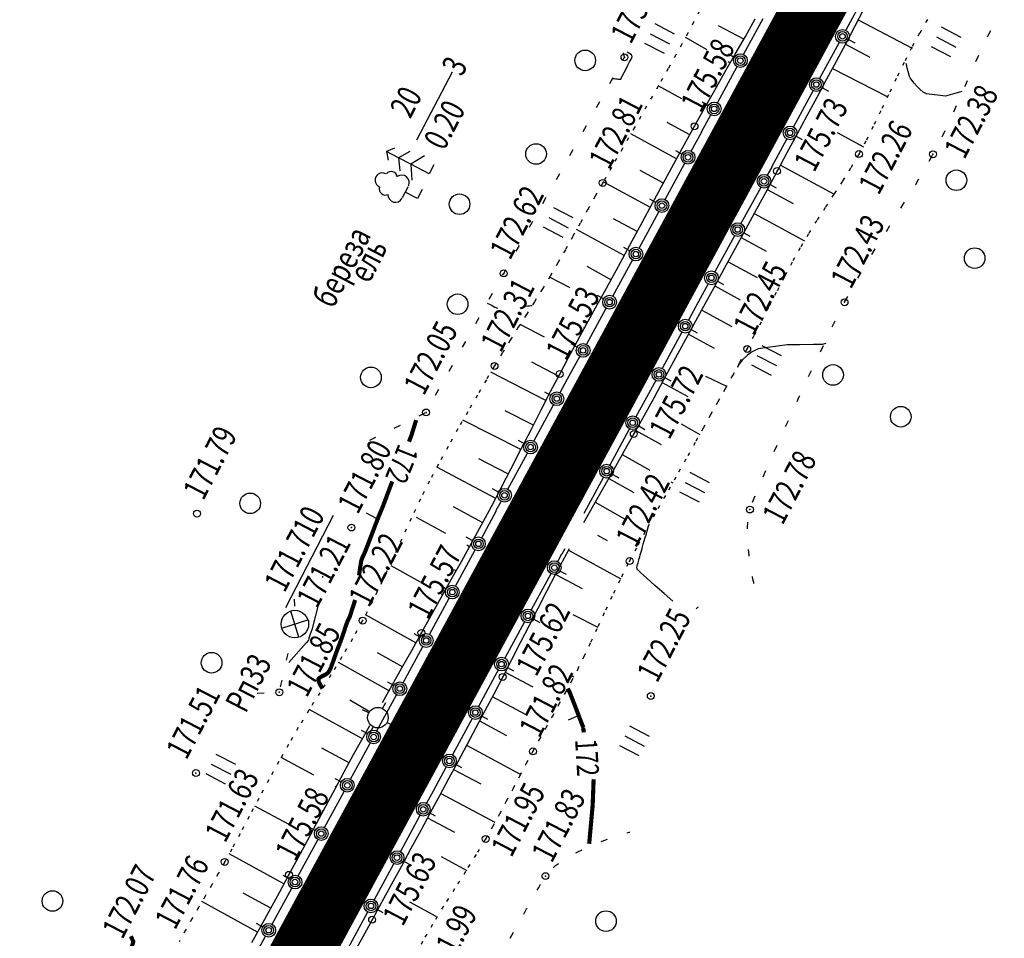
# Model space of a CAD drawing. Units: millimetres. Extents: x 81860 to 209966, y 753060 to 879847.
# Drawn here: x 175220 to 175363, y 828311 to 828444 of the extents above; entities that cross this region are included whole.
import ezdxf

# ---------------------------------------------------------------- set-up
doc = ezdxf.new("R2010")
doc.units = ezdxf.units.MM
doc.linetypes.add('STROT', pattern=[1.7, 0.5, -1.2])
doc.layers.add('заливка покрытия', color=253, linetype='Continuous')
doc.layers.add('ПОДЛОЖКА', color=254, linetype='Continuous')
doc.styles.add('SHRFT', font='TXT', dxfattribs={"width": 0.75})

# ---------------------------------------------------------------- blocks, each defined once
blk = doc.blocks.new('BL_2003')
at = {"color": 0}
blk.add_circle((0, 0), 0.75, dxfattribs=at)
blk = doc.blocks.new('BL_2012')
at = {"color": 0}
for p, q in [((0, 0), (0, 1.6)), ((0.8, 1.6), (0.8, 0)), ((1.6, 0), (1.6, 1.6))]:
    blk.add_line(p, q, dxfattribs=at)
blk = doc.blocks.new('BL_3')
at = {"color": 0}
for p, q in [((0, 0.75), (0, 1.25)), ((-0.75, 0), (-1.25, 0)), ((0.75, 0), (1.25, 0)), ((0, -0.75), (0, -1.25))]:
    blk.add_line(p, q, dxfattribs=at)
for radius in [0.75, 0]:
    blk.add_circle((0, 0), radius, dxfattribs=at)
blk = doc.blocks.new('BL_7')
at = {"color": 0}
for p, q in [((-0.7, 0.7), (0.7, -0.7)), ((-0.7, -0.7), (0.7, 0.7))]:
    blk.add_line(p, q, dxfattribs=at)
blk.add_circle((0, 0), 1, dxfattribs=at)
blk = doc.blocks.new('BL_105')
at = {"color": 0}
for p, q in [((0, 3.5), (-0.5, 3.1)), ((0, 2.5), (0, 3.5)), ((0.5, 3.1), (0, 3.5)), ((0, 2.5), (-0.8, 2)), ((0, 1.5), (0, 2.5)), ((0.8, 2), (0, 2.5)), ((0, 1.5), (-1, 0.9)), ((0, 0), (0, 1.5)), ((1, 0.9), (0, 1.5)), ((0.75, 0), (0, 0))]:
    blk.add_line(p, q, dxfattribs=at)
blk = doc.blocks.new('BL_104')
at = {"color": 0}
for p, q in [((-0.45, 1), (0.45, 1)), ((0, 0), (0, 1)), ((0.75, 0), (0, 0))]:
    blk.add_line(p, q, dxfattribs=at)
for centre, radius, start, end in [((0, 2.9), 0.52, 358, 185), ((-0.47, 2.4), 0.44, 100, 235), ((0.47, 2.4), 0.44, 305, 80), ((-0.5, 1.55), 0.55, 115, 270), ((0.5, 1.55), 0.55, 270, 65)]:
    blk.add_arc(centre, radius, start, end, dxfattribs=at)

msp = doc.modelspace()

# ---------------------------------------------------------------- linework, layer by layer
at = {"layer": 'заливка покрытия', "color": 9, "ltscale": 5, "const_width": 9, "flags": 128}
msp.add_lwpolyline([(175212.65, 828219.28), (175224.57, 828241.26), (175236.48, 828263.24), (175248.39, 828285.22), (175260.3, 828307.2), (175272.22, 828329.18), (175284.13, 828351.16), (175296.04, 828373.14), (175307.96, 828395.11), (175319.87, 828417.09), (175331.78, 828439.07), (175343.7, 828461.05), (175355.61, 828483.03), (175367.52, 828505.01), (175379.43, 828526.99), (175391.35, 828548.97), (175403.26, 828570.95), (175415.17, 828592.93), (175427.09, 828614.91)], dxfattribs=at)
at = {"layer": 'ПОДЛОЖКА', "color": 253}
for p, q in [((175343.13, 828448.15), (175340.28, 828442.87)), ((175342.86, 828445.87), (175341.56, 828443.35)), ((175325.44, 828441.57), (175321.75, 828443.53)), ((175325.4, 828439.33), (175328.27, 828444.6)), ((175325.66, 828441.97), (175327.1, 828444.54)), ((175342.09, 828444.38), (175349.96, 828440.27)), ((175341.56, 828443.35), (175340.24, 828440.86)), ((175360.93, 828441.92), (175361.1, 828442.28)), ((175361.09, 828442.28), (175361.37, 828442.82)), ((175320.1, 828440.02), (175316.94, 828441.83)), ((175324.18, 828439.38), (175325.66, 828441.97)), ((175339.33, 828441.1), (175336.47, 828435.83)), ((175340.24, 828440.86), (175338.89, 828438.32)), ((175340.23, 828440.84), (175343.76, 828438.96)), ((175340.68, 828441.51), (175341.57, 828441.04)), ((175308.06, 828438.93), (175307.93, 828439.56)), ((175322.69, 828436.76), (175324.18, 828439.38)), ((175324.05, 828438.92), (175323.18, 828439.4)), ((175359.23, 828438.31), (175359.64, 828439.22)), ((175307.89, 828438.62), (175308.07, 828438.93)), ((175323.46, 828438.1), (175323.14, 828438.29)), ((175338.89, 828438.32), (175337.48, 828435.73)), ((175277.84, 828426.92), (175283.01, 828436.81)), ((175318.24, 828436.45), (175318.22, 828436.46)), ((175321.19, 828434.14), (175322.69, 828436.76)), ((175321.59, 828432.3), (175324.45, 828437.58)), ((175338.35, 828437.32), (175346.28, 828433.21)), ((175305.94, 828435.13), (175306.43, 828436)), ((175337.48, 828435.73), (175336.07, 828433.07)), ((175357.61, 828434.66), (175357.75, 828434.98)), ((175357.76, 828434.98), (175358.01, 828435.57)), ((175316.39, 828432.89), (175312.98, 828434.79)), ((175319.71, 828431.51), (175321.19, 828434.14)), ((175321.47, 828434.63), (175321.29, 828434.73)), ((175335.52, 828434.08), (175332.65, 828428.81)), ((175336.87, 828434.49), (175337.74, 828434.01)), ((175303.99, 828431.64), (175304.48, 828432.51)), ((175320.24, 828431.89), (175319.35, 828432.38)), ((175336.07, 828433.07), (175334.62, 828430.39)), ((175318.26, 828428.89), (175319.71, 828431.51)), ((175319.51, 828431.14), (175319.45, 828431.18)), ((175355.99, 828430.99), (175356.4, 828431.9)), ((175317.56, 828427.64), (175314.27, 828429.46)), ((175319.29, 828428.07), (175320.64, 828430.54)), ((175334.62, 828430.39), (175333.16, 828427.71)), ((175302.03, 828428.15), (175302.53, 828429.02)), ((175315.64, 828424.14), (175308.97, 828427.77)), ((175316.77, 828426.21), (175318.26, 828428.89)), ((175317.79, 828425.26), (175319.3, 828428.07)), ((175333.16, 828427.71), (175331.71, 828425.02)), ((175339.04, 828427.97), (175342.86, 828425.91)), ((175354.44, 828427.66), (175354.73, 828428.27)), ((175331.7, 828427.04), (175329.48, 828422.95)), ((175333.05, 828427.45), (175333.94, 828426.97)), ((175354.29, 828427.37), (175354.44, 828427.66)), ((175300.08, 828424.65), (175300.58, 828425.53)), ((175315.24, 828423.41), (175316.77, 828426.21)), ((175316.43, 828424.85), (175315.55, 828425.33)), ((175331.71, 828425.02), (175330.27, 828422.37)), ((175313.7, 828420.55), (175315.24, 828423.41)), ((175313.99, 828418.22), (175316.83, 828423.5)), ((175352.43, 828423.83), (175352.91, 828424.71)), ((175298.14, 828421.16), (175298.63, 828422.04)), ((175313.74, 828420.62), (175310.35, 828422.44)), ((175330.27, 828422.37), (175328.81, 828419.65)), ((175329.49, 828422.95), (175328.84, 828421.76)), ((175330.75, 828423.24), (175338.59, 828419.01)), ((175311.83, 828417.09), (175304.98, 828420.79)), ((175312.15, 828417.69), (175313.7, 828420.55)), ((175350.46, 828420.44), (175350.93, 828421.22)), ((175327.89, 828420), (175325.02, 828414.73)), ((175328.81, 828419.65), (175327.28, 828416.85)), ((175328.85, 828419.71), (175332.61, 828417.66)), ((175329.25, 828420.4), (175330.12, 828419.93)), ((175350.42, 828420.38), (175350.46, 828420.44)), ((175296.18, 828417.67), (175296.67, 828418.55)), ((175310.63, 828414.89), (175312.15, 828417.69)), ((175312.63, 828417.81), (175311.76, 828418.28)), ((175348.59, 828417.44), (175348.83, 828417.83)), ((175310.19, 828411.17), (175313.04, 828416.45)), ((175327.28, 828416.85), (175325.73, 828413.98)), ((175348.3, 828416.97), (175348.59, 828417.44)), ((175294.23, 828414.19), (175294.72, 828415.06)), ((175309.93, 828413.57), (175306.48, 828415.44)), ((175309.19, 828412.2), (175310.63, 828414.89)), ((175326.93, 828416.2), (175334.27, 828412.21)), ((175308.02, 828410.06), (175301.08, 828413.85)), ((175325.73, 828413.98), (175324.16, 828411.08)), ((175325.42, 828413.37), (175326.31, 828412.89)), ((175346.18, 828413.6), (175346.65, 828414.35)), ((175346.64, 828414.35), (175346.7, 828414.44)), ((175307.82, 828409.69), (175309.19, 828412.2)), ((175324.07, 828412.97), (175321.2, 828407.7)), ((175325.03, 828412.7), (175328.67, 828410.72)), ((175292.28, 828410.69), (175292.77, 828411.56)), ((175308.83, 828410.76), (175307.95, 828411.25)), ((175324.16, 828411.08), (175322.59, 828408.21)), ((175344.05, 828410.21), (175344.57, 828411.06)), ((175306.5, 828407.28), (175307.82, 828409.69)), ((175309, 828408.97), (175309.24, 828409.42)), ((175323.13, 828409.18), (175327.37, 828406.86)), ((175290.48, 828407.48), (175290.81, 828408.07)), ((175305.84, 828406.7), (175302.62, 828408.46)), ((175306.36, 828404.17), (175308.99, 828408.98)), ((175322.59, 828408.21), (175321.06, 828405.4)), ((175342.01, 828406.77), (175342.51, 828407.63)), ((175290.32, 828407.2), (175290.48, 828407.48)), ((175300.14, 828405.38), (175297.13, 828406.91)), ((175305.19, 828404.88), (175306.5, 828407.28)), ((175306.11, 828406.55), (175305.84, 828406.7)), ((175321.6, 828406.35), (175322.47, 828405.88)), ((175303.86, 828402.48), (175305.19, 828404.88)), ((175320.24, 828405.95), (175318.79, 828403.29)), ((175321.06, 828405.4), (175319.58, 828402.67)), ((175321.21, 828405.67), (175324.91, 828403.65)), ((175288.36, 828403.71), (175288.86, 828404.58)), ((175305.01, 828403.77), (175304.13, 828404.25)), ((175340.09, 828403.27), (175340.55, 828404.14)), ((175302.53, 828397.15), (175305.41, 828402.41)), ((175302.55, 828400.07), (175303.86, 828402.48)), ((175304.18, 828403.04), (175303.99, 828403.14)), ((175318.79, 828403.29), (175317.37, 828400.68)), ((175319.58, 828402.67), (175318.13, 828400.01)), ((175319.3, 828402.15), (175323.68, 828399.77)), ((175286.42, 828400.21), (175286.91, 828401.08)), ((175338.3, 828399.69), (175338.74, 828400.58)), ((175296.4, 828398.18), (175292.87, 828400.06)), ((175301.22, 828397.67), (175302.55, 828400.07)), ((175302.26, 828399.54), (175302.16, 828399.6)), ((175318.13, 828400.01), (175316.67, 828397.33)), ((175317.77, 828399.33), (175318.66, 828398.84)), ((175284.47, 828396.72), (175284.96, 828397.59)), ((175299.93, 828395.26), (175301.22, 828397.67)), ((175316.42, 828398.93), (175313.56, 828393.65)), ((175317.38, 828398.65), (175321.13, 828396.6)), ((175301.16, 828396.75), (175300.29, 828397.24)), ((175316.67, 828397.33), (175315.21, 828394.66)), ((175336.58, 828396.08), (175337.01, 828396.98)), ((175298.63, 828392.83), (175299.93, 828395.26)), ((175299.77, 828392.13), (175301.56, 828395.39)), ((175300.34, 828396.04), (175300.31, 828396.05)), ((175282.52, 828393.23), (175283.01, 828394.1)), ((175298.47, 828392.5), (175294.58, 828394.54)), ((175315.21, 828394.66), (175313.75, 828391.99)), ((175334.85, 828392.45), (175335.28, 828393.35)), ((175296.62, 828388.96), (175288.59, 828393.09)), ((175297.31, 828390.31), (175298.63, 828392.83)), ((175298.68, 828390.12), (175299.77, 828392.14)), ((175312.6, 828391.89), (175309.73, 828386.62)), ((175313.75, 828391.99), (175312.31, 828389.34)), ((175313.96, 828392.29), (175314.83, 828391.82)), ((175319.86, 828392.54), (175322.93, 828391.05)), ((175280.56, 828389.74), (175281.05, 828390.61)), ((175313.55, 828391.62), (175317.27, 828389.58)), ((175295.93, 828387.61), (175297.31, 828390.31)), ((175297.33, 828389.71), (175296.45, 828390.19)), ((175312.31, 828389.34), (175310.86, 828386.72)), ((175333.18, 828388.83), (175333.41, 828389.32)), ((175333.41, 828389.32), (175333.6, 828389.73)), ((175294.51, 828384.81), (175295.93, 828387.61)), ((175294.87, 828383.08), (175297.73, 828388.35)), ((175278.15, 828386.73), (175279.05, 828387.17)), ((175292.98, 828381.83), (175284.55, 828386.14)), ((175294.8, 828385.39), (175290.68, 828387.49)), ((175310.86, 828386.72), (175309.42, 828384.11)), ((175274.55, 828384.97), (175275.45, 828385.41)), ((175293.04, 828381.95), (175294.51, 828384.81)), ((175308.71, 828384.71), (175305.93, 828379.58)), ((175308.78, 828384.87), (175308.7, 828384.71)), ((175310.13, 828385.27), (175311.02, 828384.78)), ((175316.3, 828385.56), (175319.04, 828384.04)), ((175331.51, 828385.18), (175331.92, 828386.09)), ((175270.97, 828383.2), (175271.87, 828383.64)), ((175309.42, 828384.11), (175307.98, 828381.54)), ((175309.69, 828384.61), (175313.38, 828382.56)), ((175291.58, 828379.08), (175293.04, 828381.95)), ((175293.51, 828382.67), (175292.64, 828383.16)), ((175329.87, 828381.55), (175330.28, 828382.46)), ((175291.16, 828378.27), (175286.87, 828380.47)), ((175291.06, 828376.06), (175293.92, 828381.33)), ((175307.98, 828381.54), (175306.51, 828378.94)), ((175307.74, 828381.13), (175311.76, 828378.86)), ((175289.31, 828374.73), (175280.73, 828379.27)), ((175290.13, 828376.27), (175291.58, 828379.08)), ((175304.99, 828377.81), (175302.13, 828372.54)), ((175306.51, 828378.94), (175305.02, 828376.33)), ((175305.78, 828377.65), (175309.44, 828375.57)), ((175306.34, 828378.22), (175307.22, 828377.74)), ((175328.26, 828377.88), (175328.66, 828378.8)), ((175288.69, 828373.55), (175290.13, 828376.27)), ((175289.71, 828375.65), (175288.83, 828376.13)), ((175305.02, 828376.33), (175303.55, 828373.75)), ((175314.81, 828377.14), (175315.08, 828376.99)), ((175326.72, 828374.19), (175327.1, 828375.12)), ((175287.42, 828371.19), (175283.18, 828373.48)), ((175287.26, 828370.9), (175288.69, 828373.55)), ((175289.4, 828373), (175290.11, 828374.3)), ((175303.55, 828373.75), (175302.11, 828371.18)), ((175303.8, 828374.17), (175308.06, 828371.75)), ((175265.64, 828372.23), (175258.69, 828358.82)), ((175282.06, 828369.6), (175277.76, 828371.97)), ((175287.27, 828369.01), (175289.42, 828372.99)), ((175285.81, 828368.23), (175287.26, 828370.9)), ((175325.97, 828370.51), (175326.01, 828371.29)), ((175325.97, 828370.29), (175325.97, 828370.51)), ((175285.91, 828368.6), (175285.03, 828369.08)), ((175304.14, 828369.36), (175305.55, 828368.6)), ((175311.1, 828370.03), (175311.17, 828370)), ((175284.32, 828365.57), (175285.81, 828368.23)), ((175285.5, 828367.69), (175285.12, 828367.9)), ((175283.46, 828361.97), (175286.31, 828367.25)), ((175299.32, 828366.15), (175298.01, 828363.68)), ((175298.91, 828366.62), (175298.31, 828365.52)), ((175299.39, 828367.4), (175298.92, 828366.61)), ((175300, 828367.4), (175299.32, 828366.15)), ((175299.89, 828367.19), (175307.52, 828363.03)), ((175326.21, 828366.47), (175326.12, 828367.3)), ((175326.23, 828366.3), (175326.21, 828366.47)), ((175278.37, 828362.52), (175274.08, 828364.92)), ((175282.85, 828362.93), (175284.32, 828365.57)), ((175283.55, 828364.19), (175283.28, 828364.35)), ((175297.36, 828363.76), (175294.48, 828358.5)), ((175298.01, 828363.68), (175296.72, 828361.19)), ((175298.07, 828363.63), (175301.92, 828361.6)), ((175298.72, 828364.16), (175299.59, 828363.68)), ((175326.72, 828363.26), (175326.7, 828363.34)), ((175326.81, 828362.78), (175326.72, 828363.26)), ((175282.11, 828361.56), (175281.23, 828362.03)), ((175281.37, 828360.31), (175282.85, 828362.93)), ((175326.88, 828362.47), (175326.81, 828362.78)), ((175326.9, 828362.36), (175326.88, 828362.47)), ((175281.6, 828360.71), (175281.43, 828360.8)), ((175296.72, 828361.19), (175295.43, 828358.7)), ((175260.05, 828359.05), (175260.03, 828360.05)), ((175279.67, 828354.93), (175282.52, 828360.21)), ((175279.93, 828357.71), (175281.37, 828360.31)), ((175277.7, 828353.72), (175270.38, 828357.8)), ((175278.5, 828355.16), (175279.93, 828357.71)), ((175295.43, 828358.7), (175294.17, 828356.21)), ((175300.55, 828357.85), (175304.18, 828355.97)), ((175279.65, 828357.22), (175279.59, 828357.26)), ((175293.52, 828356.75), (175290.64, 828351.49)), ((175294.17, 828356.21), (175292.89, 828353.71)), ((175294.87, 828357.15), (175295.76, 828356.67)), ((175277.09, 828352.61), (175278.5, 828355.16)), ((175278.3, 828354.53), (175277.43, 828355)), ((175275.84, 828347.91), (175278.71, 828353.17)), ((175292.89, 828353.71), (175291.61, 828351.22)), ((175258.88, 828351.19), (175259.11, 828352.16)), ((175275.75, 828350.23), (175272.12, 828352.26)), ((175275.66, 828350.08), (175277.09, 828352.61)), ((175273.79, 828346.74), (175266.43, 828350.86)), ((175291.61, 828351.22), (175290.33, 828348.74)), ((175274.24, 828347.53), (175275.66, 828350.08)), ((175289.21, 828348.86), (175286.83, 828344.44)), ((175289.68, 828349.72), (175289.2, 828348.86)), ((175290.68, 828349.43), (175294.74, 828347.31)), ((175291.04, 828350.12), (175291.91, 828349.64)), ((175300.45, 828348.91), (175300.71, 828348.78)), ((175257.99, 828347.29), (175258.22, 828348.26)), ((175272.81, 828345), (175274.24, 828347.53)), ((175274.49, 828347.51), (175273.61, 828347.99)), ((175290.33, 828348.74), (175289.03, 828346.26)), ((175250.61, 828346.18), (175251.61, 828346.23)), ((175254.61, 828346.37), (175255.61, 828346.41)), ((175272.02, 828340.89), (175274.89, 828346.15)), ((175289.03, 828346.26), (175287.72, 828343.79)), ((175270.81, 828343.77), (175268.08, 828345.34)), ((175275.2, 828334.37), (175280.91, 828345.02)), ((175288.82, 828345.88), (175293.62, 828343.35)), ((175269.9, 828339.74), (175262.18, 828344)), ((175287.72, 828343.79), (175286.41, 828341.32)), ((175285.88, 828342.68), (175283.04, 828337.4)), ((175286.96, 828342.35), (175290.9, 828340.24)), ((175287.24, 828343.09), (175288.12, 828342.61)), ((175296.72, 828341.71), (175296.82, 828341.67)), ((175270.65, 828340.49), (175269.78, 828340.96)), ((175270.01, 828339.95), (175270.98, 828341.67)), ((175286.41, 828341.32), (175285.09, 828338.85)), ((175268.63, 828337.45), (175270.01, 828339.95)), ((175269.77, 828336.76), (175271.05, 828339.12)), ((175285.09, 828338.85), (175283.78, 828336.38)), ((175285.07, 828338.82), (175292.89, 828334.57)), ((175267.97, 828336.24), (175264.02, 828338.38)), ((175267.27, 828334.95), (175268.63, 828337.45)), ((175262.83, 828334.47), (175258.07, 828337.03)), ((175268.19, 828333.85), (175269.76, 828336.76)), ((175283.78, 828336.38), (175282.45, 828333.93)), ((175283.45, 828336.05), (175284.33, 828335.57)), ((175265.92, 828332.44), (175267.27, 828334.95)), ((175282.1, 828335.64), (175280.2, 828332.12)), ((175283.18, 828335.29), (175287.14, 828333.18)), ((175292.81, 828334.69), (175292.97, 828334.6)), ((175266.84, 828333.45), (175265.96, 828333.93)), ((175282.45, 828333.93), (175281.14, 828331.46)), ((175264.38, 828326.82), (175267.24, 828332.09)), ((175264.57, 828329.94), (175265.92, 828332.44)), ((175266.07, 828332.72), (175265.92, 828332.8)), ((175280.19, 828332.12), (175279.24, 828330.37)), ((175281.31, 828331.77), (175289.19, 828327.59)), ((175281.14, 828331.46), (175279.79, 828328.96)), ((175259.13, 828327.34), (175254.23, 828329.96)), ((175263.24, 828327.43), (175264.57, 828329.94)), ((175264.17, 828329.19), (175264.06, 828329.26)), ((175279.79, 828328.96), (175278.39, 828326.38)), ((175279.64, 828329), (175280.52, 828328.53)), ((175261.9, 828324.93), (175263.24, 828327.43)), ((175278.28, 828328.6), (175275.43, 828323.33)), ((175279.4, 828328.25), (175283.29, 828326.14)), ((175289.12, 828327.59), (175289.2, 828327.54)), ((175263.02, 828326.41), (175262.14, 828326.89)), ((175278.39, 828326.38), (175276.96, 828323.77)), ((175308.43, 828326.04), (175308.72, 828326.13)), ((175308.72, 828326.13), (175308.86, 828326.16)), ((175260.57, 828322.43), (175261.9, 828324.93)), ((175260.58, 828319.78), (175263.43, 828325.06)), ((175262.29, 828325.66), (175262.22, 828325.69)), ((175304.65, 828324.77), (175304.81, 828324.83)), ((175304.81, 828324.82), (175305.58, 828325.11)), ((175276.96, 828323.77), (175275.54, 828321.13)), ((175300.98, 828323.14), (175301.25, 828323.29)), ((175301.25, 828323.29), (175301.89, 828323.58)), ((175258.49, 828318.61), (175250.5, 828322.98)), ((175259.22, 828319.95), (175260.57, 828322.43)), ((175260.4, 828322.13), (175260.37, 828322.15)), ((175275.83, 828321.98), (175276.71, 828321.5)), ((175281.39, 828322.6), (175285.11, 828320.59)), ((175274.48, 828321.57), (175271.62, 828316.3)), ((175275.54, 828321.13), (175274.11, 828318.5)), ((175297.67, 828320.95), (175298.03, 828321.28)), ((175298.03, 828321.28), (175298.44, 828321.58)), ((175257.87, 828317.47), (175259.22, 828319.95)), ((175259.23, 828319.38), (175258.35, 828319.86)), ((175256.52, 828315.01), (175257.87, 828317.47)), ((175256.75, 828312.76), (175259.62, 828318.02)), ((175274.11, 828318.5), (175272.69, 828315.92)), ((175295.36, 828317.71), (175295.59, 828318.12)), ((175295.58, 828318.12), (175295.85, 828318.57)), ((175254.66, 828311.6), (175246.55, 828316.04)), ((175256.57, 828315.11), (175252.56, 828317.29)), ((175272.69, 828315.92), (175271.32, 828313.41)), ((175276.78, 828316.03), (175280.62, 828313.94)), ((175255.18, 828312.54), (175256.52, 828315.01)), ((175270.66, 828314.53), (175270.3, 828313.86)), ((175272.02, 828314.93), (175272.9, 828314.46)), ((175293.39, 828314.23), (175293.81, 828314.99)), ((175293.81, 828314.99), (175293.87, 828315.1)), ((175270.3, 828313.86), (175267.81, 828309.24)), ((175271.32, 828313.41), (175269.97, 828310.93)), ((175253.82, 828310.08), (175255.18, 828312.54)), ((175255.38, 828312.36), (175254.51, 828312.84)), ((175291.44, 828310.73), (175291.92, 828311.6)), ((175252.9, 828305.74), (175255.78, 828311)), ((175269.97, 828310.93), (175268.61, 828308.47))]:
    msp.add_line(p, q, dxfattribs=at)
at = {"layer": 'ПОДЛОЖКА', "color": 253, "linetype": 'STROT'}
for p, q in [((175318.97, 828445.65), (175318.13, 828444.05)), ((175318.13, 828444.05), (175317.27, 828442.44)), ((175351.09, 828442.51), (175352.21, 828444.43)), ((175317.27, 828442.44), (175316.41, 828440.86)), ((175350, 828440.55), (175351.09, 828442.51)), ((175316.41, 828440.86), (175315.54, 828439.27)), ((175315.54, 828439.27), (175314.43, 828437.32)), ((175348.95, 828438.47), (175350, 828440.55)), ((175347.84, 828436.24), (175348.95, 828438.47)), ((175314.43, 828437.32), (175312.96, 828434.75)), ((175346.72, 828433.9), (175347.84, 828436.24)), ((175312.96, 828434.75), (175311.28, 828431.81)), ((175345.59, 828431.53), (175346.72, 828433.9)), ((175311.28, 828431.81), (175309.51, 828428.7)), ((175344.45, 828429.19), (175345.59, 828431.53)), ((175343.32, 828426.93), (175344.45, 828429.19)), ((175309.51, 828428.7), (175307.76, 828425.66)), ((175342.2, 828424.85), (175343.32, 828426.93)), ((175307.76, 828425.66), (175306.18, 828422.9)), ((175341.06, 828422.9), (175342.2, 828424.85)), ((175306.18, 828422.9), (175304.89, 828420.64)), ((175339.87, 828420.97), (175341.06, 828422.9)), ((175304.89, 828420.64), (175303.8, 828418.7)), ((175338.63, 828419.06), (175339.87, 828420.97)), ((175303.8, 828418.7), (175302.7, 828416.76)), ((175337.38, 828417.15), (175338.63, 828419.06)), ((175302.7, 828416.76), (175301.62, 828414.81)), ((175336.14, 828415.26), (175337.38, 828417.15)), ((175301.62, 828414.81), (175300.53, 828412.86)), ((175334.94, 828413.32), (175336.14, 828415.26)), ((175300.53, 828412.86), (175299.45, 828410.92)), ((175333.77, 828411.38), (175334.94, 828413.32)), ((175299.45, 828410.92), (175298.35, 828409)), ((175332.63, 828409.34), (175333.77, 828411.38)), ((175331.48, 828407.2), (175332.63, 828409.34)), ((175298.35, 828409), (175297.24, 828407.09)), ((175297.24, 828407.09), (175296.11, 828405.21)), ((175330.33, 828404.99), (175331.48, 828407.2)), ((175296.11, 828405.21), (175294.95, 828403.34)), ((175329.19, 828402.78), (175330.33, 828404.99)), ((175294.95, 828403.34), (175293.78, 828401.48)), ((175328.07, 828400.6), (175329.19, 828402.78)), ((175293.78, 828401.48), (175292.6, 828399.63)), ((175326.97, 828398.48), (175328.07, 828400.6)), ((175292.6, 828399.63), (175291.42, 828397.77)), ((175291.42, 828397.77), (175290.27, 828395.89)), ((175325.92, 828396.48), (175326.97, 828398.48)), ((175324.87, 828394.56), (175325.92, 828396.48)), ((175290.27, 828395.89), (175289.14, 828394.01)), ((175289.14, 828394.01), (175287.95, 828391.99)), ((175323.82, 828392.64), (175324.87, 828394.56)), ((175287.95, 828391.99), (175286.65, 828389.75)), ((175322.76, 828390.73), (175323.82, 828392.64)), ((175321.7, 828388.82), (175322.76, 828390.73)), ((175286.65, 828389.75), (175285.24, 828387.34)), ((175320.64, 828386.92), (175321.7, 828388.82)), ((175285.24, 828387.34), (175283.81, 828384.84)), ((175319.58, 828385), (175320.64, 828386.92)), ((175283.81, 828384.84), (175282.37, 828382.28)), ((175318.51, 828383.09), (175319.58, 828385)), ((175282.37, 828382.28), (175280.97, 828379.72)), ((175317.33, 828380.98), (175318.51, 828383.09)), ((175315.97, 828378.58), (175317.33, 828380.98)), ((175280.97, 828379.72), (175279.66, 828377.24)), ((175314.5, 828375.96), (175315.97, 828378.58)), ((175279.66, 828377.24), (175278.36, 828374.64)), ((175312.98, 828373.25), (175314.5, 828375.96)), ((175278.36, 828374.64), (175277.01, 828371.8)), ((175311.47, 828370.55), (175312.98, 828373.25)), ((175277.01, 828371.8), (175275.63, 828368.8)), ((175310.05, 828367.97), (175311.47, 828370.55)), ((175275.63, 828368.8), (175274.22, 828365.72)), ((175308.81, 828365.61), (175310.05, 828367.97)), ((175274.22, 828365.72), (175272.79, 828362.66)), ((175307.66, 828363.33), (175308.81, 828365.61)), ((175306.49, 828360.92), (175307.66, 828363.33)), ((175272.79, 828362.66), (175271.36, 828359.71)), ((175305.36, 828358.5), (175306.49, 828360.92)), ((175271.36, 828359.71), (175269.94, 828356.94)), ((175304.24, 828356.11), (175305.36, 828358.5)), ((175269.94, 828356.94), (175268.47, 828354.3)), ((175303.18, 828353.82), (175304.24, 828356.11)), ((175268.47, 828354.3), (175266.92, 828351.67)), ((175302.18, 828351.7), (175303.18, 828353.82)), ((175266.92, 828351.67), (175265.32, 828349.04)), ((175301.26, 828349.84), (175302.18, 828351.7)), ((175265.32, 828349.04), (175263.71, 828346.45)), ((175300.37, 828348.11), (175301.26, 828349.84)), ((175299.45, 828346.41), (175300.37, 828348.11)), ((175263.71, 828346.45), (175262.12, 828343.9)), ((175298.52, 828344.71), (175299.45, 828346.41)), ((175297.57, 828343.01), (175298.52, 828344.71)), ((175262.12, 828343.9), (175260.58, 828341.39)), ((175296.62, 828341.31), (175297.57, 828343.01)), ((175260.58, 828341.39), (175259.15, 828338.93)), ((175295.68, 828339.62), (175296.62, 828341.31)), ((175259.15, 828338.93), (175257.73, 828336.42)), ((175294.74, 828337.91), (175295.68, 828339.62)), ((175293.8, 828336.18), (175294.74, 828337.91)), ((175257.73, 828336.42), (175256.28, 828333.75)), ((175292.85, 828334.38), (175293.8, 828336.18)), ((175256.28, 828333.75), (175254.82, 828331.05)), ((175291.89, 828332.54), (175292.85, 828334.38)), ((175290.9, 828330.69), (175291.89, 828332.54)), ((175254.82, 828331.05), (175253.41, 828328.42)), ((175289.9, 828328.83), (175290.9, 828330.69)), ((175288.89, 828326.98), (175289.9, 828328.83)), ((175253.41, 828328.42), (175252.09, 828325.93)), ((175252.09, 828325.93), (175250.89, 828323.69)), ((175287.86, 828325.17), (175288.89, 828326.98)), ((175286.71, 828323.22), (175287.86, 828325.17)), ((175250.89, 828323.69), (175249.86, 828321.82)), ((175285.32, 828321.02), (175286.71, 828323.22)), ((175249.86, 828321.82), (175248.93, 828320.14)), ((175283.8, 828318.62), (175285.32, 828321.02)), ((175248.93, 828320.14), (175247.98, 828318.48)), ((175247.98, 828318.48), (175247.02, 828316.83)), ((175282.2, 828316.08), (175283.8, 828318.62)), ((175247.02, 828316.83), (175246.06, 828315.18)), ((175280.6, 828313.49), (175282.2, 828316.08)), ((175246.06, 828315.18), (175245.1, 828313.53)), ((175245.1, 828313.53), (175244.16, 828311.87)), ((175279.06, 828310.88), (175280.6, 828313.49)), ((175244.16, 828311.87), (175243.21, 828310.2)), ((175277.67, 828308.34), (175279.06, 828310.88))]:
    msp.add_line(p, q, dxfattribs=at)
at = {"layer": 'ПОДЛОЖКА', "color": 253, "linetype": 'Continuous'}
for p, q in [((175271.98, 828371.82), (175270.48, 828372.6)), ((175301.43, 828343.14), (175299.84, 828342.43))]:
    msp.add_line(p, q, dxfattribs=at)
at = {"layer": 'ПОДЛОЖКА', "color": 253}
for points in [[(175306.35, 828435.87), (175306.4, 828435.86), (175306.55, 828435.84), (175306.75, 828435.81), (175306.98, 828435.78), (175307.21, 828435.75), (175307.4, 828435.73), (175307.51, 828435.74), (175307.74, 828436.19), (175308, 828436.71), (175308.29, 828437.27), (175308.57, 828437.8), (175308.81, 828438.28), (175309.02, 828438.68), (175309.17, 828438.98), (175309.12, 828439.17), (175309.07, 828439.31), (175308.44, 828439.66)], [(175357.18, 828433.94), (175354.81, 828433.28), (175352.02, 828433.61), (175351.56, 828433.86), (175351.1, 828434.24), (175350.65, 828434.7), (175350.25, 828435.19), (175349.91, 828435.62), (175349.67, 828435.96), (175349.54, 828436.15), (175349.36, 828436.86), (175349.31, 828437.05), (175349.23, 828437.34), (175349.14, 828437.69), (175349.05, 828438.04)], [(175288.07, 828403.16), (175288.17, 828403.11), (175288.43, 828402.98), (175288.78, 828402.79), (175289.18, 828402.58), (175289.55, 828402.4)], [(175293.67, 828402.72), (175293.94, 828402.75), (175294.2, 828402.78), (175294.42, 828402.8), (175294.57, 828402.82), (175294.62, 828402.82)], [(175331.76, 828397.08), (175327.5, 828396.49), (175326.56, 828395.99), (175325.98, 828395.57), (175325.17, 828394.83), (175325.06, 828394.67), (175324.92, 828394.48), (175324.79, 828394.29), (175324.67, 828394.1), (175324.56, 828393.96), (175324.49, 828393.85), (175324.46, 828393.81)], [(175337.36, 828397.28), (175336.85, 828397.14), (175335.57, 828397.13), (175333.54, 828397.06), (175331.76, 828397.08)], [(175315.11, 828359.75), (175313.82, 828360.88), (175312.49, 828362.07), (175311.29, 828363.14), (175310.4, 828363.94), (175309.98, 828364.33), (175309.89, 828364.5), (175309.87, 828364.68), (175309.9, 828364.89), (175309.96, 828365.11), (175310.03, 828365.33), (175310.11, 828365.56), (175310.17, 828365.76), (175310.22, 828365.98), (175310.29, 828366.23), (175310.36, 828366.52), (175310.45, 828366.81), (175310.53, 828367.12), (175310.62, 828367.42), (175310.7, 828367.7), (175310.8, 828368.06), (175310.94, 828368.53), (175311.09, 828369.05), (175311.25, 828369.57), (175311.38, 828370.03), (175311.47, 828370.36), (175311.5, 828370.49), (175311.55, 828370.68)], [(175264.13, 828363.23), (175264.14, 828363.34), (175264.15, 828363.39)], [(175259.18, 828350.83), (175261.75, 828353.74), (175261.91, 828353.87), (175262, 828353.98), (175262.09, 828354.12), (175262.14, 828354.27), (175262.18, 828354.43), (175262.23, 828354.59), (175262.26, 828354.74), (175262.3, 828354.89), (175262.64, 828355.78), (175263.67, 828359.78)], [(175318.77, 828358.91), (175318.7, 828358.85), (175318.51, 828358.68)]]:
    msp.add_lwpolyline(points, dxfattribs=at)
at = {"layer": 'ПОДЛОЖКА', "color": 253, "const_width": 0.6}
for points in [[(175276.68, 828382.98), (175277.01, 828383.79), (175277.73, 828386.13)], [(175272.69, 828373.1), (175272.86, 828373.49), (175274.25, 828377.2)], [(175269.42, 828363.53), (175269.55, 828364.44), (175269.66, 828365.15), (175269.71, 828365.52), (175269.77, 828365.74), (175269.84, 828365.96), (175269.93, 828366.17), (175270.04, 828366.38), (175270.13, 828366.59), (175270.23, 828366.8), (175270.31, 828367), (175270.39, 828367.2), (175270.47, 828367.41), (175270.55, 828367.62), (175270.63, 828367.82), (175270.71, 828368.03), (175270.79, 828368.23), (175270.87, 828368.42), (175270.94, 828368.63), (175271.02, 828368.82), (175271.09, 828369.03), (175271.17, 828369.22), (175271.24, 828369.41), (175271.32, 828369.61), (175271.39, 828369.79), (175271.45, 828369.96), (175271.52, 828370.15), (175271.59, 828370.33), (175271.66, 828370.51), (175271.73, 828370.68), (175271.79, 828370.86), (175271.85, 828371.02), (175271.92, 828371.18), (175271.98, 828371.35), (175272.04, 828371.52), (175272.1, 828371.68), (175272.18, 828371.84), (175272.23, 828371.99), (175272.29, 828372.14), (175272.35, 828372.27), (175272.4, 828372.42), (175272.47, 828372.55), (175272.52, 828372.69), (175272.58, 828372.82), (175272.64, 828372.97), (175272.69, 828373.1)], [(175264.1, 828347.06), (175264.06, 828347.12), (175263.96, 828347.27), (175263.83, 828347.49), (175263.69, 828347.74), (175263.58, 828348), (175263.51, 828348.24), (175263.52, 828348.43), (175263.63, 828348.58), (175263.82, 828348.72), (175264.06, 828348.85), (175264.33, 828348.98), (175264.6, 828349.13), (175264.83, 828349.29), (175265.01, 828349.48), (175265.15, 828349.75), (175265.32, 828350.1), (175265.47, 828350.52), (175265.64, 828350.98), (175265.8, 828351.44), (175265.95, 828351.86), (175266.08, 828352.25), (175266.22, 828352.6), (175266.35, 828352.96), (175266.5, 828353.32), (175266.63, 828353.67), (175266.76, 828354.02), (175266.88, 828354.36), (175267, 828354.67), (175267.1, 828354.98), (175267.21, 828355.29), (175267.31, 828355.6), (175267.4, 828355.91), (175267.51, 828356.22), (175267.62, 828356.53), (175267.73, 828356.83), (175267.89, 828357.16), (175268.06, 828357.49), (175268.85, 828359.94)], [(175302.07, 828341.36), (175301.82, 828342.02), (175301.51, 828342.81), (175301.47, 828342.92), (175301.42, 828343.05), (175301.36, 828343.19), (175301.32, 828343.33), (175301.26, 828343.47), (175301.21, 828343.61), (175301.15, 828343.75), (175301.09, 828343.9), (175301.04, 828344.06), (175300.97, 828344.22), (175300.91, 828344.39), (175300.84, 828344.57), (175300.78, 828344.75), (175300.71, 828344.91), (175300.63, 828345.1), (175300.54, 828345.34), (175300.45, 828345.58), (175300.35, 828345.83), (175300.26, 828346.06), (175300.19, 828346.25), (175300.13, 828346.39), (175299.8, 828347.07)], [(175302.12, 828340.67), (175302.08, 828341.15), (175302.07, 828341.36)], [(175302.92, 828324.46), (175303.43, 828330.1), (175303.57, 828333.86)], [(175233.83, 828304.08), (175234.24, 828305.14), (175234.93, 828306.61), (175235.38, 828307.61), (175235.96, 828308.58), (175236.23, 828309.02), (175236.33, 828309.38), (175236.41, 828309.69), (175236.49, 828309.98), (175236.56, 828310.23), (175236.5, 828310.36), (175236.37, 828310.63), (175236.2, 828311.01)]]:
    msp.add_lwpolyline(points, dxfattribs=at)
at = {"layer": 'ПОДЛОЖКА', "color": 253}
for centre, radius in [((175339.8, 828441.98), 1), ((175339.8, 828441.98), 0.7), ((175339.8, 828441.98), 0.4), ((175308.06, 828438.93), 0.5), ((175324.93, 828438.45), 1), ((175324.93, 828438.45), 0.7), ((175324.93, 828438.45), 0.4), ((175335.99, 828434.96), 1), ((175335.99, 828434.96), 0.7), ((175335.99, 828434.96), 0.4), ((175321.12, 828431.42), 1), ((175321.12, 828431.42), 0.7), ((175321.12, 828431.42), 0.4), ((175318.26, 828428.89), 0.5), ((175332.17, 828427.93), 1), ((175332.17, 828427.93), 0.7), ((175332.17, 828427.93), 0.4), ((175324.61, 828426.13), 0.5), ((175317.31, 828424.38), 1), ((175317.31, 828424.38), 0.7), ((175342.2, 828424.85), 0.5), ((175352.97, 828424.81), 0.5), ((175317.31, 828424.38), 0.4), ((175330.27, 828422.37), 0.5), ((175304.89, 828420.64), 0.5), ((175328.37, 828420.88), 1), ((175328.37, 828420.88), 0.7), ((175328.37, 828420.88), 0.4), ((175313.51, 828417.34), 1), ((175313.51, 828417.34), 0.7), ((175313.51, 828417.34), 0.4), ((175324.54, 828413.86), 1), ((175324.54, 828413.86), 0.7), ((175324.54, 828413.86), 0.4), ((175309.72, 828410.29), 1), ((175309.72, 828410.29), 0.7), ((175309.72, 828410.29), 0.4), ((175290.48, 828407.48), 0.5), ((175320.72, 828406.83), 1), ((175320.72, 828406.83), 0.7), ((175320.72, 828406.83), 0.4), ((175305.89, 828403.29), 1), ((175305.89, 828403.29), 0.7), ((175305.89, 828403.29), 0.4), ((175340.09, 828403.27), 0.5), ((175316.9, 828399.8), 1), ((175316.9, 828399.8), 0.7), ((175316.9, 828399.8), 0.4), ((175302.04, 828396.27), 1), ((175302.04, 828396.27), 0.7), ((175302.04, 828396.27), 0.4), ((175325.92, 828396.48), 0.5), ((175289.14, 828394.01), 0.5), ((175298.63, 828392.83), 0.5), ((175313.08, 828392.77), 1), ((175313.08, 828392.77), 0.7), ((175313.08, 828392.77), 0.4), ((175298.21, 828389.24), 1), ((175298.21, 828389.24), 0.7), ((175298.21, 828389.24), 0.4), ((175305.13, 828389.69), 0.5), ((175279.17, 828387.24), 0.5), ((175309.26, 828385.74), 1), ((175309.26, 828385.74), 0.7), ((175309.26, 828385.74), 0.4), ((175309.42, 828384.11), 0.5), ((175294.39, 828382.2), 1), ((175294.39, 828382.2), 0.7), ((175294.39, 828382.2), 0.4), ((175305.46, 828378.69), 1), ((175305.46, 828378.69), 0.7), ((175305.46, 828378.69), 0.4), ((175290.59, 828375.18), 1), ((175290.59, 828375.18), 0.7), ((175290.59, 828375.18), 0.4), ((175326.32, 828373.11), 0.5), ((175245.82, 828372.52), 0.5), ((175268.31, 828370.49), 0.5), ((175286.8, 828368.12), 1), ((175286.8, 828368.12), 0.7), ((175286.8, 828368.12), 0.4), ((175308.81, 828365.61), 0.5), ((175297.84, 828364.65), 1), ((175297.84, 828364.65), 0.7), ((175297.84, 828364.65), 0.4), ((175282.99, 828361.09), 1), ((175282.99, 828361.09), 0.7), ((175282.99, 828361.09), 0.4), ((175294, 828357.63), 1), ((175294, 828357.63), 0.7), ((175294, 828357.63), 0.4), ((175269.94, 828356.94), 0.5), ((175278.5, 828355.16), 0.5), ((175279.19, 828354.05), 1), ((175279.19, 828354.05), 0.7), ((175279.19, 828354.05), 0.4), ((175284.23, 828352.18), 0.5), ((175290.16, 828350.61), 1), ((175290.16, 828350.61), 0.7), ((175290.16, 828350.61), 0.4), ((175290.33, 828348.74), 0.5), ((175275.36, 828347.03), 1), ((175275.36, 828347.03), 0.7), ((175275.36, 828347.03), 0.4), ((175257.81, 828346.51), 0.5), ((175311.89, 828345.97), 0.5), ((175286.35, 828343.56), 1), ((175286.35, 828343.56), 0.7), ((175286.35, 828343.56), 0.4), ((175271.54, 828340.01), 1), ((175271.54, 828340.01), 0.7), ((175271.54, 828340.01), 0.4), ((175282.57, 828336.52), 1), ((175294.74, 828337.91), 0.5), ((175282.57, 828336.52), 0.7), ((175282.57, 828336.52), 0.4), ((175245.67, 828334.76), 0.5), ((175267.71, 828332.97), 1), ((175267.71, 828332.97), 0.7), ((175267.71, 828332.97), 0.4), ((175278.76, 828329.48), 1), ((175278.76, 828329.48), 0.7), ((175278.76, 828329.48), 0.4), ((175263.91, 828325.94), 1), ((175263.91, 828325.94), 0.7), ((175263.91, 828325.94), 0.4), ((175287.86, 828325.17), 0.5), ((175274.95, 828322.45), 1), ((175274.95, 828322.45), 0.7), ((175249.86, 828321.82), 0.5), ((175274.95, 828322.45), 0.4), ((175259.22, 828319.95), 0.5), ((175296.56, 828319.75), 0.5), ((175260.1, 828318.89), 1), ((175260.1, 828318.89), 0.7), ((175260.1, 828318.89), 0.4), ((175265.58, 828316.65), 0.5), ((175271.15, 828315.42), 1), ((175271.15, 828315.42), 0.7), ((175271.15, 828315.42), 0.4), ((175271.32, 828313.41), 0.5), ((175256.27, 828311.88), 1), ((175256.27, 828311.88), 0.7), ((175256.27, 828311.88), 0.4)]:
    msp.add_circle(centre, radius, dxfattribs=at)
for p in [(175308.06, 828438.93), (175318.26, 828428.89), (175324.61, 828426.13), (175342.2, 828424.85), (175352.97, 828424.81), (175330.27, 828422.37), (175304.89, 828420.64), (175290.48, 828407.48), (175340.09, 828403.27), (175325.92, 828396.48), (175289.14, 828394.01), (175298.63, 828392.83), (175305.13, 828389.69), (175279.17, 828387.24), (175309.42, 828384.11), (175326.32, 828373.11), (175268.31, 828370.49), (175308.81, 828365.61), (175269.94, 828356.94), (175278.5, 828355.16), (175284.23, 828352.18), (175290.33, 828348.74), (175257.81, 828346.51), (175311.89, 828345.97), (175294.74, 828337.91), (175245.67, 828334.76), (175287.86, 828325.17), (175249.86, 828321.82), (175259.22, 828319.95), (175296.56, 828319.75), (175265.58, 828316.65), (175271.32, 828313.41)]:
    msp.add_point(p, dxfattribs=at)

# ---------------------------------------------------------------- block references
at = {"layer": 'ПОДЛОЖКА', "color": 253, "xscale": 2, "yscale": 2, "zscale": 2, "rotation": 62.517518138356}
for name, p in [('BL_2012', (175313.88, 828439.47)), ('BL_2012', (175355.58, 828438.99)), ('BL_2003', (175302.34, 828438.48)), ('BL_105', (175279.62, 828421.97)), ('BL_2003', (175295.19, 828424.86)), ('BL_104', (175277.93, 828418.38)), ('BL_2003', (175356.38, 828421.04)), ('BL_2003', (175284.05, 828417.55)), ('BL_2012', (175299.13, 828412.71)), ('BL_2003', (175359.04, 828409.7)), ('BL_2003', (175283.77, 828402.99)), ('BL_2012', (175329.45, 828392.63)), ('BL_2003', (175271.15, 828392.34)), ('BL_2003', (175338.42, 828392.7)), ('BL_2003', (175348.28, 828386.62)), ('BL_2012', (175318.97, 828374.17)), ('BL_2003', (175253.57, 828374.01)), ('BL_7', (175260.08, 828356.44)), ('BL_2003', (175247.95, 828350.81)), ('BL_3', (175272.16, 828342.82)), ('BL_2012', (175310.21, 828337.26)), ('BL_2012', (175250, 828333.15)), ('BL_2003', (175224.79, 828316.13)), ('BL_2003', (175305.37, 828313.2))]:
    msp.add_blockref(name, p, dxfattribs=at)

# ---------------------------------------------------------------- texts
at = {"layer": 'ПОДЛОЖКА', "color": 253, "style": 'SHRFT', "width": 0.75}
for s, height, rotation, p in [('173.04', 3.5, 62.5175, (175308.98, 828440.7)), ('175.58', 3.5, 62.5175, (175319.18, 828430.67)), (' 3', 3.5, 62.5175, (175284.04, 828435.29)), ('175.82', 3.5, 62.5175, (175325.39, 828427.92)), ('172.38', 3.5, 62.5175, (175357.55, 828423.94)), (' 20', 3.5, 62.5175, (175276.51, 828429.17)), (' 0.20', 3.5, 62.5175, (175281.43, 828424.51)), ('172.81', 3.5, 62.5175, (175305.81, 828422.41)), ('175.73', 3.5, 62.5175, (175335.69, 828422.05)), ('172.26', 3.5, 62.5175, (175345.08, 828418.74)), ('172.62', 3.5, 62.5175, (175291.4, 828409.26)), ('172.43', 3.5, 62.5175, (175341.02, 828405.04)), (' береза', 3.5, 62.5175, (175265.26, 828401.5)), ('ель', 3.5, 62.5175, (175270.87, 828405.87)), ('172.45', 3.5, 62.5175, (175326.84, 828398.25)), ('172.31', 3.5, 62.5175, (175290.06, 828395.79)), ('175.53', 3.5, 62.5175, (175299.55, 828394.6)), ('175.81', 3.5, 62.5175, (175306.05, 828391.46)), ('172.05', 3.5, 62.5175, (175278.87, 828389.55)), ('175.72', 3.5, 62.5175, (175314.59, 828383.14)), ('171.79', 3.5, 62.5175, (175246.75, 828374.29)), ('171.80', 3.5, 62.5175, (175269.24, 828372.27)), ('172', 3.2, 248.0377, (175275.2, 828382.81)), ('172.78', 3.5, 62.5175, (175331.08, 828370.71)), ('172.42', 3.5, 62.5175, (175309.73, 828367.38)), (' 171.710', 3.5, 62.5175, (175258.2, 828360.16)), (' 171.21', 3.5, 62.5175, (175262.92, 828357.83)), ('172.22', 3.5, 62.5175, (175270.86, 828358.72)), ('175.57', 3.5, 62.5175, (175279.42, 828356.93)), ('175.84', 3.5, 62.5175, (175285.16, 828353.95)), ('175.62', 3.5, 62.5175, (175295.23, 828348.65)), ('172.25', 3.5, 62.5175, (175312.82, 828347.74)), ('171.85', 3.5, 62.5175, (175261.82, 828345.6)), (' Рп33', 3.5, 62.5175, (175252.54, 828342.61)), ('171.82', 3.5, 62.5175, (175295.66, 828339.69)), ('171.51', 3.5, 62.5175, (175244.29, 828336.54)), (' т33', 3.5, 62.5175, (175275.98, 828336.21)), (' 175.68', 3.5, 62.5175, (175277.74, 828330.64)), ('172', 3.2, 273.4143, (175300.86, 828339.63)), ('171.63', 3.5, 62.5175, (175249.93, 828324.44)), ('171.95', 3.5, 62.5175, (175291.6, 828322.34)), ('175.58', 3.5, 62.5175, (175260.15, 828321.72)), ('171.83', 3.5, 62.5175, (175297.48, 828321.52)), ('175.81', 3.5, 62.5175, (175265.95, 828318.6)), ('175.63', 3.5, 62.5175, (175275.79, 828312.29)), ('171.76', 3.5, 62.5175, (175242.65, 828311.78)), ('172.07', 3.5, 62.5175, (175234.97, 828310.42)), ('171.99', 3.5, 62.5175, (175281.7, 828304.62))]:
    msp.add_text(s, height=height, rotation=rotation, dxfattribs=at).set_placement(p)

doc.saveas('drawing.dxf')
